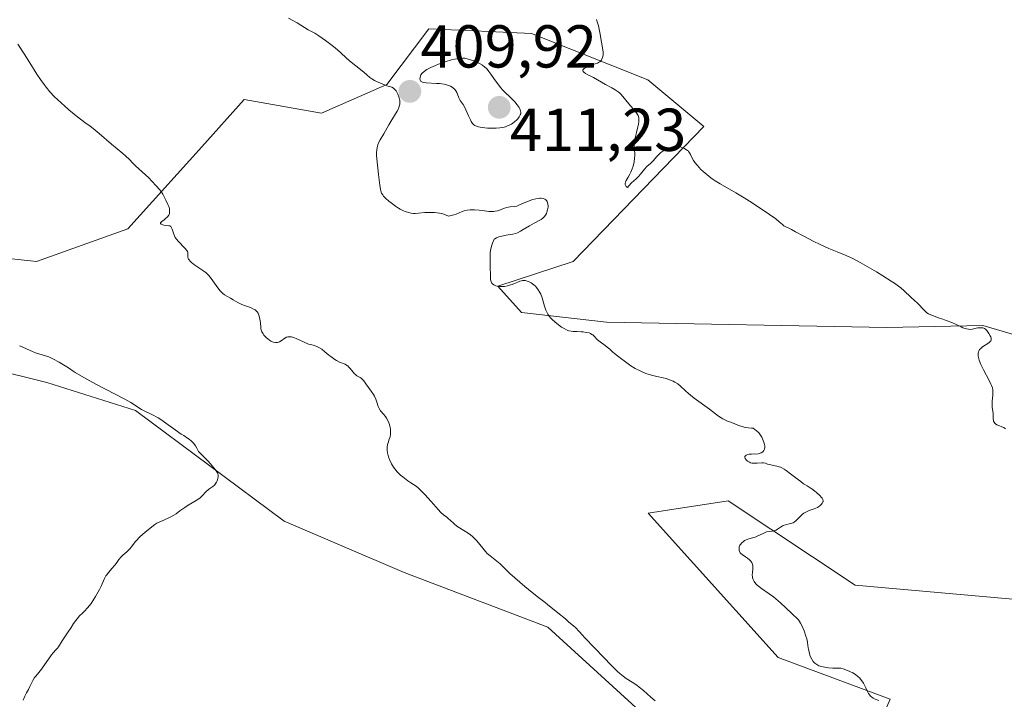
# Model space of a CAD drawing. Units: metres. Extents: x 570276 to 573728, y 4694113 to 4696436.
# Drawn here: x 573100 to 573263, y 4694367 to 4694479 of the extents above; entities that cross this region are included whole.
import ezdxf
from ezdxf.enums import TextEntityAlignment as Align

# ---------------------------------------------------------------- set-up
doc = ezdxf.new("R2010")
doc.units = ezdxf.units.M
doc.header["$MEASUREMENT"] = 0
for name, color, linetype, lineweight in [('Carátula', 7, 'Continuous', 5), ('Cultivos herbáceos CxS', 92, 'Continuous', 0), ('Curva de nivel normal', 36, 'Continuous', 0), ('Matorral CxS', 135, 'Continuous', 0), ('Punto de cota en terreno', 7, 'Continuous', 0), ('Rótulo de punto de cota en terreno', 19, 'Continuous', 0)]:
    doc.layers.add(name, color=color, linetype=linetype, lineweight=lineweight)
doc.styles.add('Arial', font='txt', dxfattribs={"height": 0.2})

# ---------------------------------------------------------------- blocks, each defined once
blk = doc.blocks.new('*U150')
at = {"layer": 'Cultivos herbáceos CxS', "color": 92, "linetype": 'Continuous', "lineweight": 0}
for points in [[(573009.46, 4694352.22, 424.49), (573006.1, 4694390.27, 425.95), (573005.29, 4694417.85, 426.26), (572999.13, 4694433.26, 426.42), (573005.29, 4694457.91, 427.61), (573005.93, 4694459.57, 427.57), (573009.8, 4694469.65, 426.35), (573011.06, 4694472.93, 425.56), (573029.93, 4694471, 424.47), (573059.96, 4694450.2, 423.19), (573075.36, 4694427.86, 423.24), (573086.13, 4694424.01, 422.4), (573104.61, 4694419.39, 421.23), (573119.24, 4694414.77, 420.12), (573143.81, 4694396.46, 418.95), (573163.68, 4694387.99, 417.71), (573187.39, 4694378.95, 416.04), (573205.1, 4694362.77, 415.2)], [(573230.89, 4694336.97, 410.53), (573243.98, 4694367.01, 409.43), (573225.5, 4694373.94, 411.07), (573204.02, 4694397.82, 411.27), (573208.94, 4694398.58, 410.81), (573211.16, 4694398.92, 410.62), (573217.2, 4694399.85, 410.38), (573238.2, 4694385.88, 409.12), (573268.62, 4694383.18, 407.54)], [(573273.42, 4694424.71, 403.71), (573259.35, 4694428.85, 404.69), (573243.48, 4694428.5, 405.89), (573197.09, 4694429.4, 409.33), (573183.08, 4694431, 410.56), (573179.17, 4694435.36, 410.48), (573191.62, 4694439.42, 408.62), (573213.18, 4694461.76, 404.44), (573203.94, 4694469.46, 404.13), (573184.69, 4694477.16, 405.95), (573177.68, 4694477.48, 407.47), (573167.75, 4694477.93, 408.9), (573160.82, 4694468.69, 409.82), (573149.97, 4694463.95, 412.5), (573137.21, 4694466.22, 412.76), (573130.2, 4694458.42, 413.92), (573117.99, 4694444.83, 415.69), (573102.86, 4694439.41, 417.99), (573081.52, 4694441.73, 420.28)]]:
    blk.add_polyline3d(points, dxfattribs=at)
blk = doc.blocks.new('*U167')
at = {"layer": 'Curva de nivel normal', "color": 36, "linetype": 'Continuous', "lineweight": 0}
blk.add_polyline3d([(573263.09, 4694411.75, 405), (573262.78, 4694411.94, 405), (573262.48, 4694412.09, 405), (573261.97, 4694412.28, 405), (573261.65, 4694412.41, 405), (573261.41, 4694412.57, 405), (573261.32, 4694412.67, 405), (573261.19, 4694412.84, 405), (573261.11, 4694413.03, 405), (573261.08, 4694413.14, 405), (573261.04, 4694413.38, 405), (573261.03, 4694413.91, 405), (573261.02, 4694414.34, 405), (573260.89, 4694415.3, 405), (573260.87, 4694415.89, 405), (573260.89, 4694416.34, 405), (573260.97, 4694417.3, 405), (573260.98, 4694417.98, 405), (573260.97, 4694418.18, 405), (573260.9, 4694418.54, 405), (573260.78, 4694418.9, 405), (573260.67, 4694419.15, 405), (573260.37, 4694419.74, 405), (573259.44, 4694421.51, 405), (573259.02, 4694422.39, 405), (573258.72, 4694423.13, 405), (573258.61, 4694423.54, 405), (573258.56, 4694423.78, 405), (573258.55, 4694423.93, 405), (573258.55, 4694424.2, 405), (573258.6, 4694424.48, 405), (573258.65, 4694424.61, 405), (573258.79, 4694424.85, 405), (573258.92, 4694425, 405), (573259.26, 4694425.29, 405), (573260.3, 4694425.97, 405), (573260.56, 4694426.21, 405), (573260.65, 4694426.33, 405), (573260.71, 4694426.45, 405), (573260.73, 4694426.53, 405), (573260.73, 4694426.7, 405), (573260.65, 4694426.96, 405), (573260.56, 4694427.13, 405), (573260.34, 4694427.49, 405), (573260.1, 4694427.86, 405), (573259.97, 4694428.03, 405), (573259.75, 4694428.25, 405), (573259.58, 4694428.36, 405), (573259.49, 4694428.41, 405), (573259.33, 4694428.46, 405), (573259.16, 4694428.48, 405), (573258.79, 4694428.47, 405), (573258.52, 4694428.43, 405), (573257.97, 4694428.32, 405), (573257.59, 4694428.24, 405), (573257.15, 4694428.2, 405), (573256.94, 4694428.21, 405), (573256.61, 4694428.27, 405), (573256.43, 4694428.33, 405), (573256.03, 4694428.48, 405), (573255.72, 4694428.63, 405), (573254.94, 4694428.99, 405), (573254.18, 4694429.32, 405), (573253.24, 4694429.68, 405), (573252.69, 4694429.87, 405), (573252.01, 4694430.1, 405), (573251.01, 4694430.48, 405), (573250.37, 4694430.78, 405), (573250.08, 4694430.96, 405), (573249.93, 4694431.07, 405), (573249.68, 4694431.3, 405), (573248.45, 4694432.6, 405), (573248.1, 4694432.94, 405), (573247.44, 4694433.53, 405), (573246.33, 4694434.56, 405), (573245.75, 4694435.06, 405), (573245.4, 4694435.33, 405), (573244.73, 4694435.82, 405), (573244.16, 4694436.2, 405), (573242.82, 4694437.06, 405), (573241.74, 4694437.7, 405), (573239.04, 4694439.24, 405), (573237.96, 4694439.87, 405), (573237.31, 4694440.17, 405), (573236.73, 4694440.41, 405), (573235.23, 4694441, 405), (573233.86, 4694441.58, 405), (573232.35, 4694442.27, 405), (573231.36, 4694442.76, 405), (573229.62, 4694443.66, 405), (573228.36, 4694444.36, 405), (573227.72, 4694444.7, 405), (573226.43, 4694445.3, 405), (573226.19, 4694445.54, 405), (573225.66, 4694446.01, 405), (573225.09, 4694446.46, 405), (573224.03, 4694447.2, 405), (573222.18, 4694448.48, 405), (573220.73, 4694449.42, 405), (573219.86, 4694449.97, 405), (573218.5, 4694450.79, 405), (573215.89, 4694452.26, 405), (573215.1, 4694452.75, 405), (573214.73, 4694453, 405), (573214.37, 4694453.26, 405), (573213.69, 4694453.8, 405), (573213.09, 4694454.33, 405), (573212.73, 4694454.67, 405), (573212.14, 4694455.28, 405), (573211.69, 4694455.83, 405), (573211.48, 4694456.12, 405), (573211.2, 4694456.64, 405), (573210.97, 4694457.15, 405), (573210.84, 4694457.39, 405), (573210.68, 4694457.62, 405), (573210.59, 4694457.72, 405), (573210.48, 4694457.81, 405), (573210.25, 4694457.98, 405), (573209.99, 4694458.13, 405), (573209.44, 4694458.34, 405), (573209.09, 4694458.44, 405), (573208.91, 4694458.46, 405), (573208.64, 4694458.48, 405), (573208.18, 4694458.44, 405), (573207.84, 4694458.35, 405), (573207.35, 4694458.17, 405), (573207.11, 4694458.06, 405), (573206.57, 4694457.77, 405), (573206.11, 4694457.44, 405), (573205.84, 4694457.2, 405), (573205.4, 4694456.75, 405), (573204.9, 4694456.16, 405), (573204.6, 4694455.85, 405), (573204.36, 4694455.63, 405), (573203.79, 4694455.13, 405), (573203.39, 4694454.72, 405), (573203.15, 4694454.44, 405), (573202.71, 4694453.85, 405), (573202.33, 4694453.41, 405), (573202.02, 4694453.12, 405), (573201.26, 4694452.43, 405), (573200.82, 4694451.97, 405), (573200.59, 4694451.69, 405), (573200.38, 4694451.84, 405), (573200.28, 4694451.95, 405), (573200.24, 4694452.03, 405), (573200.19, 4694452.19, 405), (573200.18, 4694452.31, 405), (573200.24, 4694452.57, 405), (573200.36, 4694452.83, 405), (573200.68, 4694453.35, 405), (573200.98, 4694453.87, 405), (573201.14, 4694454.19, 405), (573201.37, 4694454.74, 405), (573201.53, 4694455.22, 405), (573201.59, 4694455.47, 405), (573201.67, 4694455.88, 405), (573201.75, 4694456.55, 405), (573201.78, 4694456.91, 405), (573201.78, 4694457.42, 405), (573201.76, 4694457.72, 405), (573201.7, 4694458.3, 405), (573201.7, 4694458.81, 405), (573201.78, 4694459.43, 405), (573201.87, 4694459.88, 405), (573202.06, 4694460.74, 405), (573202.31, 4694461.69, 405), (573202.4, 4694462.13, 405), (573202.46, 4694462.56, 405), (573202.46, 4694462.8, 405), (573202.43, 4694463.17, 405), (573202.32, 4694463.55, 405), (573202.23, 4694463.74, 405), (573202.12, 4694463.93, 405), (573201.84, 4694464.32, 405), (573200.8, 4694465.52, 405), (573199.83, 4694466.74, 405), (573199.46, 4694467.12, 405), (573199.25, 4694467.31, 405), (573199.02, 4694467.49, 405), (573198.53, 4694467.82, 405), (573198, 4694468.14, 405), (573196.95, 4694468.72, 405), (573194.96, 4694469.85, 405), (573194.65, 4694470.01, 405), (573194.05, 4694470.31, 405), (573193.66, 4694470.53, 405), (573193.37, 4694470.74, 405), (573193.27, 4694470.83, 405), (573193.19, 4694470.98, 405), (573193.22, 4694471.14, 405), (573193.29, 4694471.24, 405), (573193.41, 4694471.34, 405), (573193.73, 4694471.52, 405), (573194.32, 4694471.81, 405), (573194.66, 4694471.94, 405), (573195.24, 4694472.13, 405), (573195.6, 4694472.24, 405), (573195.78, 4694472.32, 405), (573196.03, 4694472.48, 405), (573196.19, 4694472.64, 405), (573196.26, 4694472.73, 405), (573196.35, 4694472.9, 405), (573196.45, 4694473.17, 405), (573196.49, 4694473.33, 405), (573196.54, 4694473.6, 405), (573196.57, 4694474.1, 405), (573196, 4694477.28, 405), (573195.76, 4694478.42, 405), (573195.64, 4694478.9, 405), (573195.48, 4694479.46, 405)], dxfattribs=at)
blk = doc.blocks.new('5PATER')
at = {"layer": 'Carátula', "linetype": 'Continuous', "lineweight": 5}
h = blk.add_hatch(color=250, dxfattribs=at)
edge = h.paths.add_edge_path()
edge.add_ellipse((0, 0.01), major_axis=(-1.33, -1.34), ratio=0.999422, start_angle=0, end_angle=360)

msp = doc.modelspace()

# ---------------------------------------------------------------- linework, layer by layer
at = {"layer": 'Cultivos herbáceos CxS', "color": 92, "linetype": 'Continuous', "lineweight": 0}
for points in [[(573273.42, 4694424.71, 403.71), (573259.35, 4694428.85, 404.69), (573243.48, 4694428.5, 405.89), (573197.09, 4694429.4, 409.33), (573183.08, 4694431, 410.56), (573179.17, 4694435.36, 410.48), (573191.62, 4694439.42, 408.62), (573213.18, 4694461.76, 404.44), (573203.94, 4694469.46, 404.13), (573184.69, 4694477.16, 405.95), (573177.68, 4694477.48, 407.47), (573167.75, 4694477.93, 408.9), (573160.82, 4694468.69, 409.82), (573149.97, 4694463.95, 412.5), (573137.21, 4694466.22, 412.76), (573130.2, 4694458.42, 413.92), (573117.99, 4694444.83, 415.69), (573102.86, 4694439.41, 417.99), (573081.52, 4694441.73, 420.28)], [(573009.46, 4694352.22, 424.49), (573006.1, 4694390.27, 425.95), (573005.29, 4694417.85, 426.26), (572999.13, 4694433.26, 426.42), (573005.29, 4694457.91, 427.61), (573005.93, 4694459.57, 427.57), (573009.8, 4694469.65, 426.35), (573011.06, 4694472.93, 425.56), (573029.93, 4694471, 424.47), (573059.96, 4694450.2, 423.19), (573075.36, 4694427.86, 423.24), (573086.13, 4694424.01, 422.4), (573104.61, 4694419.39, 421.23), (573119.24, 4694414.77, 420.12), (573143.81, 4694396.46, 418.95), (573163.68, 4694387.99, 417.71), (573187.39, 4694378.95, 416.04), (573205.1, 4694362.77, 415.2)], [(573230.89, 4694336.97, 410.53), (573243.98, 4694367.01, 409.43), (573225.5, 4694373.94, 411.07), (573204.02, 4694397.82, 411.27), (573208.94, 4694398.58, 410.81), (573211.16, 4694398.92, 410.62), (573217.2, 4694399.85, 410.38), (573238.2, 4694385.88, 409.12), (573268.62, 4694383.18, 407.54)]]:
    msp.add_polyline3d(points, dxfattribs=at)
at = {"layer": 'Curva de nivel normal', "color": 36, "linetype": 'Continuous', "lineweight": 0}
for points in [[(573242.11, 4694366.8, 410), (573241.51, 4694367.05, 410), (573241.19, 4694367.22, 410), (573240.9, 4694367.43, 410), (573240.76, 4694367.55, 410), (573240.64, 4694367.68, 410), (573240.43, 4694367.97, 410), (573240.26, 4694368.28, 410), (573239.98, 4694368.89, 410), (573239.72, 4694369.43, 410), (573239.58, 4694369.68, 410), (573239.33, 4694370.06, 410), (573238.92, 4694370.56, 410), (573238.67, 4694370.8, 410), (573238.27, 4694371.12, 410), (573237.84, 4694371.38, 410), (573236.97, 4694371.75, 410), (573236.24, 4694372.04, 410), (573235.87, 4694372.14, 410), (573235.45, 4694372.17, 410), (573234.5, 4694372.18, 410), (573233.82, 4694372.22, 410), (573233.47, 4694372.27, 410), (573232.94, 4694372.36, 410), (573232.46, 4694372.49, 410), (573232.22, 4694372.57, 410), (573231.88, 4694372.74, 410), (573231.57, 4694372.96, 410), (573231.42, 4694373.1, 410), (573231.29, 4694373.26, 410), (573231.05, 4694373.63, 410), (573230.85, 4694374.04, 410), (573230.75, 4694374.32, 410), (573230.59, 4694374.86, 410), (573230.51, 4694375.24, 410), (573230.42, 4694375.92, 410), (573230.34, 4694376.44, 410), (573230.21, 4694377.01, 410), (573230.09, 4694377.43, 410), (573229.78, 4694378.31, 410), (573229.4, 4694379.2, 410), (573229.19, 4694379.62, 410), (573228.85, 4694380.16, 410), (573227.68, 4694381.23, 410), (573225.85, 4694382.95, 410), (573225.09, 4694383.63, 410), (573224.72, 4694383.93, 410), (573224.02, 4694384.47, 410), (573222.74, 4694385.34, 410), (573222.23, 4694385.73, 410), (573222.01, 4694385.91, 410), (573221.82, 4694386.1, 410), (573221.53, 4694386.47, 410), (573221.35, 4694386.85, 410), (573221.27, 4694387.09, 410), (573221.24, 4694387.26, 410), (573221.21, 4694387.58, 410), (573221.23, 4694387.95, 410), (573221.32, 4694388.65, 410), (573221.32, 4694388.99, 410), (573221.3, 4694389.15, 410), (573221.25, 4694389.31, 410), (573221.12, 4694389.61, 410), (573220.92, 4694389.9, 410), (573220.76, 4694390.07, 410), (573220.4, 4694390.38, 410), (573220.1, 4694390.58, 410), (573219.54, 4694390.94, 410), (573219.31, 4694391.14, 410), (573219.21, 4694391.25, 410), (573219.14, 4694391.37, 410), (573219.04, 4694391.64, 410), (573219.02, 4694391.76, 410), (573219.02, 4694392.02, 410), (573219.06, 4694392.21, 410), (573219.17, 4694392.5, 410), (573219.26, 4694392.64, 410), (573219.48, 4694392.89, 410), (573219.74, 4694393.12, 410), (573219.94, 4694393.25, 410), (573220.34, 4694393.46, 410), (573220.64, 4694393.56, 410), (573221.24, 4694393.7, 410), (573221.7, 4694393.82, 410), (573222.15, 4694394.02, 410), (573222.99, 4694394.46, 410), (573223.34, 4694394.62, 410), (573223.56, 4694394.69, 410), (573224, 4694394.78, 410), (573224.52, 4694394.82, 410), (573224.78, 4694394.86, 410), (573225.04, 4694394.93, 410), (573225.16, 4694394.99, 410), (573225.39, 4694395.13, 410), (573225.86, 4694395.49, 410), (573226.14, 4694395.67, 410), (573226.31, 4694395.74, 410), (573226.69, 4694395.86, 410), (573227.54, 4694396.07, 410), (573227.95, 4694396.22, 410), (573228.14, 4694396.32, 410), (573228.48, 4694396.57, 410), (573229.12, 4694397.24, 410), (573229.52, 4694397.61, 410), (573229.75, 4694397.79, 410), (573230.41, 4694398.13, 410), (573230.79, 4694398.3, 410), (573231.43, 4694398.53, 410), (573232.01, 4694398.76, 410), (573232.17, 4694398.84, 410), (573232.45, 4694399.05, 410), (573232.67, 4694399.28, 410), (573232.78, 4694399.44, 410), (573232.88, 4694399.65, 410), (573232.91, 4694399.75, 410), (573232.92, 4694399.86, 410), (573232.88, 4694400.07, 410), (573232.78, 4694400.27, 410), (573232.68, 4694400.41, 410), (573232.4, 4694400.7, 410), (573231.85, 4694401.21, 410), (573231.54, 4694401.46, 410), (573231.08, 4694401.8, 410), (573230.79, 4694401.99, 410), (573230.26, 4694402.3, 410), (573229.9, 4694402.52, 410), (573229.68, 4694402.67, 410), (573229.23, 4694403.03, 410), (573228.86, 4694403.33, 410), (573227.52, 4694404.32, 410), (573226.81, 4694404.86, 410), (573226.48, 4694405.08, 410), (573226.11, 4694405.27, 410), (573225.85, 4694405.38, 410), (573225.28, 4694405.56, 410), (573223.98, 4694405.85, 410), (573223.75, 4694405.92, 410), (573223.37, 4694406.05, 410), (573223.09, 4694406.11, 410), (573222.78, 4694406.12, 410), (573222.04, 4694406.06, 410), (573221.48, 4694406.04, 410), (573221.18, 4694406.07, 410), (573220.89, 4694406.15, 410), (573220.74, 4694406.21, 410), (573220.55, 4694406.32, 410), (573220.43, 4694406.4, 410), (573220.22, 4694406.6, 410), (573220.05, 4694406.83, 410), (573219.98, 4694407.05, 410), (573219.99, 4694407.16, 410), (573220.09, 4694407.3, 410), (573220.22, 4694407.39, 410), (573220.49, 4694407.49, 410), (573220.69, 4694407.54, 410), (573221.09, 4694407.58, 410), (573221.36, 4694407.59, 410), (573221.82, 4694407.57, 410), (573222.16, 4694407.61, 410), (573222.52, 4694407.71, 410), (573222.69, 4694407.79, 410), (573222.94, 4694407.95, 410), (573223.13, 4694408.14, 410), (573223.2, 4694408.26, 410), (573223.25, 4694408.38, 410), (573223.3, 4694408.65, 410), (573223.28, 4694408.94, 410), (573223.24, 4694409.14, 410), (573223.12, 4694409.54, 410), (573222.9, 4694410.1, 410), (573222.77, 4694410.36, 410), (573222.56, 4694410.72, 410), (573222.34, 4694411.01, 410), (573222.2, 4694411.17, 410), (573221.93, 4694411.41, 410), (573221.35, 4694411.84, 410), (573221.08, 4694411.84, 410), (573220.54, 4694411.89, 410), (573220.04, 4694411.99, 410), (573219.72, 4694412.07, 410), (573219.16, 4694412.24, 410), (573218.8, 4694412.37, 410), (573218.21, 4694412.62, 410), (573217.86, 4694412.76, 410), (573217.65, 4694412.83, 410), (573217.24, 4694412.97, 410), (573216.9, 4694413.1, 410), (573216.35, 4694413.38, 410), (573216.05, 4694413.55, 410), (573215.62, 4694413.84, 410), (573214.13, 4694415, 410), (573211.62, 4694416.82, 410), (573211, 4694417.3, 410), (573210.68, 4694417.57, 410), (573210.15, 4694418.06, 410), (573209.37, 4694418.81, 410), (573208.91, 4694419.18, 410), (573208.41, 4694419.49, 410), (573208.14, 4694419.63, 410), (573207.7, 4694419.82, 410), (573207, 4694420.06, 410), (573206.5, 4694420.18, 410), (573205.43, 4694420.39, 410), (573204.56, 4694420.6, 410), (573203.61, 4694420.92, 410), (573202.98, 4694421.18, 410), (573202.57, 4694421.37, 410), (573201.83, 4694421.75, 410), (573201.15, 4694422.18, 410), (573200.04, 4694423.02, 410), (573199.66, 4694423.29, 410), (573198.92, 4694423.83, 410), (573198.43, 4694424.21, 410), (573198.16, 4694424.45, 410), (573197.66, 4694424.92, 410), (573197.23, 4694425.28, 410), (573196.87, 4694425.53, 410), (573196.05, 4694426.12, 410), (573195.62, 4694426.47, 410), (573195.4, 4694426.67, 410), (573195.21, 4694426.92, 410), (573195.08, 4694427.06, 410), (573194.83, 4694427.28, 410), (573194.71, 4694427.37, 410), (573194.47, 4694427.51, 410), (573194.23, 4694427.6, 410), (573193.76, 4694427.7, 410), (573193.26, 4694427.77, 410), (573192.92, 4694427.8, 410), (573192.26, 4694427.84, 410), (573191.6, 4694427.85, 410), (573191.25, 4694427.89, 410), (573190.88, 4694427.97, 410), (573190.7, 4694428.03, 410), (573190.5, 4694428.11, 410), (573190.1, 4694428.32, 410), (573189.69, 4694428.58, 410), (573188.9, 4694429.16, 410), (573188.2, 4694429.75, 410), (573187.89, 4694430.05, 410), (573187.63, 4694430.37, 410), (573187.51, 4694430.53, 410), (573187.4, 4694430.69, 410), (573187.22, 4694431.03, 410), (573187.07, 4694431.38, 410), (573186.84, 4694432.05, 410), (573186.45, 4694433.42, 410), (573186.23, 4694434.02, 410), (573186.09, 4694434.32, 410), (573185.82, 4694434.76, 410), (573185.52, 4694435.15, 410), (573185.35, 4694435.33, 410), (573185.08, 4694435.59, 410), (573184.64, 4694435.91, 410), (573184.23, 4694436.12, 410), (573184.02, 4694436.19, 410), (573183.7, 4694436.26, 410), (573183.38, 4694436.27, 410), (573183.23, 4694436.26, 410), (573183.07, 4694436.24, 410), (573182.76, 4694436.15, 410), (573182.46, 4694436.03, 410), (573181.9, 4694435.78, 410), (573181.51, 4694435.63, 410), (573181.26, 4694435.55, 410), (573180.76, 4694435.41, 410), (573180.22, 4694435.31, 410), (573179.93, 4694435.28, 410), (573179.46, 4694435.28, 410), (573179.02, 4694435.35, 410), (573178.8, 4694435.41, 410), (573178.51, 4694435.54, 410), (573178.26, 4694435.71, 410), (573178.17, 4694435.82, 410), (573178.09, 4694435.93, 410), (573178, 4694436.21, 410), (573177.96, 4694436.51, 410), (573177.95, 4694437.15, 410), (573177.85, 4694438.51, 410), (573177.85, 4694438.83, 410), (573177.89, 4694439.5, 410), (573177.88, 4694440.02, 410), (573177.85, 4694440.52, 410), (573177.86, 4694440.85, 410), (573177.93, 4694441.26, 410), (573177.99, 4694441.51, 410), (573178.17, 4694442.12, 410), (573178.29, 4694442.48, 410), (573178.54, 4694443.11, 410), (573178.64, 4694443.19, 410), (573178.93, 4694443.34, 410), (573179.29, 4694443.48, 410), (573180.1, 4694443.69, 410), (573180.5, 4694443.77, 410), (573181.21, 4694443.89, 410), (573181.65, 4694443.96, 410), (573182.13, 4694444.08, 410), (573182.38, 4694444.19, 410), (573182.87, 4694444.44, 410), (573183.31, 4694444.7, 410), (573184.36, 4694445.33, 410), (573185.14, 4694445.78, 410), (573186.31, 4694446.4, 410), (573186.6, 4694446.59, 410), (573186.72, 4694446.7, 410), (573186.83, 4694446.82, 410), (573187.02, 4694447.08, 410), (573187.17, 4694447.37, 410), (573187.26, 4694447.57, 410), (573187.38, 4694448, 410), (573187.44, 4694448.43, 410), (573187.45, 4694448.64, 410), (573187.43, 4694448.93, 410), (573187.36, 4694449.21, 410), (573187.31, 4694449.33, 410), (573187.17, 4694449.52, 410), (573187.08, 4694449.61, 410), (573186.93, 4694449.71, 410), (573186.65, 4694449.83, 410), (573186.3, 4694449.88, 410), (573186.11, 4694449.88, 410), (573185.89, 4694449.87, 410), (573185.43, 4694449.79, 410), (573184.94, 4694449.66, 410), (573184.6, 4694449.56, 410), (573183.96, 4694449.32, 410), (573183.52, 4694449.13, 410), (573182.75, 4694448.78, 410), (573182.27, 4694448.6, 410), (573181.86, 4694448.52, 410), (573181.2, 4694448.49, 410), (573180.83, 4694448.44, 410), (573180.62, 4694448.38, 410), (573180.25, 4694448.24, 410), (573179.57, 4694447.97, 410), (573179.15, 4694447.83, 410), (573178.7, 4694447.73, 410), (573178.45, 4694447.7, 410), (573178.2, 4694447.69, 410), (573177.67, 4694447.71, 410), (573177.31, 4694447.74, 410), (573176.58, 4694447.84, 410), (573176.05, 4694447.91, 410), (573175.31, 4694447.97, 410), (573174.85, 4694447.98, 410), (573174.57, 4694447.97, 410), (573174.06, 4694447.92, 410), (573173.56, 4694447.81, 410), (573173.26, 4694447.71, 410), (573172.76, 4694447.5, 410), (573172.24, 4694447.27, 410), (573171.87, 4694447.15, 410), (573171, 4694446.95, 410), (573170.62, 4694447.11, 410), (573170.36, 4694447.2, 410), (573169.86, 4694447.34, 410), (573169.12, 4694447.47, 410), (573168.65, 4694447.51, 410), (573167.81, 4694447.54, 410), (573167.06, 4694447.51, 410), (573166.01, 4694447.42, 410), (573165.46, 4694447.39, 410), (573165.2, 4694447.39, 410), (573164.81, 4694447.43, 410), (573164.4, 4694447.51, 410), (573163.83, 4694447.68, 410), (573163.55, 4694447.79, 410), (573162.99, 4694448.06, 410), (573162.7, 4694448.24, 410), (573162.22, 4694448.56, 410), (573161.49, 4694449.11, 410), (573161.12, 4694449.42, 410), (573160.62, 4694449.87, 410), (573160.27, 4694450.25, 410), (573160.12, 4694450.44, 410), (573159.94, 4694450.75, 410), (573159.8, 4694451.12, 410), (573159.74, 4694451.32, 410), (573159.62, 4694452.05, 410), (573159.44, 4694453.83, 410), (573159.12, 4694456.39, 410), (573159.08, 4694457.01, 410), (573159.08, 4694457.35, 410), (573159.14, 4694457.94, 410), (573159.25, 4694458.48, 410), (573159.33, 4694458.75, 410), (573159.48, 4694459.14, 410), (573159.69, 4694459.53, 410), (573160.28, 4694460.52, 410), (573161.13, 4694462.03, 410), (573161.6, 4694462.84, 410), (573162.49, 4694464.27, 410), (573162.71, 4694464.69, 410), (573162.79, 4694464.89, 410), (573162.91, 4694465.27, 410), (573162.94, 4694465.46, 410), (573162.96, 4694465.84, 410), (573162.93, 4694466.1, 410), (573162.79, 4694466.68, 410), (573162.64, 4694467.11, 410), (573162.53, 4694467.33, 410), (573162.33, 4694467.65, 410), (573162.05, 4694467.95, 410), (573161.88, 4694468.08, 410), (573161.62, 4694468.24, 410), (573161.47, 4694468.3, 410), (573161.23, 4694468.39, 410), (573160.81, 4694468.48, 410), (573160.12, 4694468.74, 410), (573159.72, 4694468.9, 410), (573159.06, 4694469.21, 410), (573158.78, 4694469.35, 410), (573158.34, 4694469.62, 410), (573158, 4694469.86, 410), (573157.51, 4694470.28, 410), (573157.05, 4694470.69, 410), (573156.19, 4694471.39, 410), (573155.18, 4694472.16, 410), (573154.58, 4694472.66, 410), (573154.13, 4694473.06, 410), (573153.12, 4694473.99, 410), (573152.25, 4694474.75, 410), (573151.31, 4694475.51, 410), (573150.68, 4694475.99, 410), (573149.54, 4694476.78, 410), (573148.89, 4694477.18, 410), (573147.79, 4694477.77, 410), (573145.97, 4694478.88, 410), (573144.56, 4694479.7, 410)], [(573205.14, 4694366.75, 415), (573204.46, 4694367.38, 415), (573203.24, 4694368.44, 415), (573202.51, 4694369.02, 415), (573202.1, 4694369.33, 415), (573201.38, 4694369.82, 415), (573200.37, 4694370.46, 415), (573199.86, 4694370.82, 415), (573199.34, 4694371.26, 415), (573198.95, 4694371.62, 415), (573197.99, 4694372.57, 415), (573195.18, 4694375.49, 415), (573194.7, 4694375.98, 415), (573193.95, 4694376.72, 415), (573193.48, 4694377.21, 415), (573193.17, 4694377.56, 415), (573192.53, 4694378.29, 415), (573192.02, 4694378.82, 415), (573191.66, 4694379.14, 415), (573190.91, 4694379.77, 415), (573190.33, 4694380.32, 415), (573189.04, 4694381.33, 415), (573187.38, 4694382.71, 415), (573186.97, 4694383.03, 415), (573186.29, 4694383.53, 415), (573185.86, 4694383.84, 415), (573184.83, 4694384.7, 415), (573183.59, 4694385.68, 415), (573181.96, 4694387.08, 415), (573181.15, 4694387.82, 415), (573180.71, 4694388.24, 415), (573180.01, 4694388.93, 415), (573179.52, 4694389.39, 415), (573177.86, 4694390.73, 415), (573177.4, 4694391.15, 415), (573177.13, 4694391.43, 415), (573176.66, 4694391.98, 415), (573175.67, 4694393.22, 415), (573175.2, 4694393.72, 415), (573174.96, 4694393.95, 415), (573174.6, 4694394.24, 415), (573174.26, 4694394.48, 415), (573173.5, 4694394.93, 415), (573172.53, 4694395.55, 415), (573172.06, 4694395.9, 415), (573171.79, 4694396.13, 415), (573171.31, 4694396.58, 415), (573170.96, 4694396.9, 415), (573170.71, 4694397.11, 415), (573170.17, 4694397.54, 415), (573169.74, 4694397.92, 415), (573169.29, 4694398.39, 415), (573168.15, 4694399.7, 415), (573167.1, 4694400.86, 415), (573166.53, 4694401.45, 415), (573165.95, 4694402, 415), (573165.67, 4694402.24, 415), (573164.78, 4694402.8, 415), (573164.27, 4694403.14, 415), (573163.42, 4694403.79, 415), (573163.08, 4694404.08, 415), (573162.52, 4694404.63, 415), (573162.11, 4694405.12, 415), (573161.91, 4694405.41, 415), (573161.59, 4694405.95, 415), (573161.23, 4694406.68, 415), (573161.08, 4694407.09, 415), (573161, 4694407.33, 415), (573160.9, 4694407.78, 415), (573160.85, 4694408.2, 415), (573160.84, 4694408.4, 415), (573160.85, 4694408.7, 415), (573160.91, 4694409.14, 415), (573160.99, 4694409.43, 415), (573161.19, 4694410.01, 415), (573161.32, 4694410.44, 415), (573161.4, 4694410.88, 415), (573161.42, 4694411.18, 415), (573161.42, 4694411.38, 415), (573161.39, 4694411.77, 415), (573161.31, 4694412.18, 415), (573161.23, 4694412.45, 415), (573161, 4694412.99, 415), (573160.72, 4694413.53, 415), (573160.55, 4694413.79, 415), (573160.29, 4694414.14, 415), (573159.76, 4694414.75, 415), (573159.52, 4694415.12, 415), (573159.38, 4694415.43, 415), (573159.14, 4694416.14, 415), (573158.95, 4694416.67, 415), (573158.74, 4694417.13, 415), (573158.58, 4694417.41, 415), (573158.22, 4694417.96, 415), (573157.31, 4694419.2, 415), (573156.99, 4694419.67, 415), (573156.84, 4694419.87, 415), (573156.57, 4694420.12, 415), (573156.36, 4694420.26, 415), (573155.86, 4694420.54, 415), (573155.6, 4694420.72, 415), (573155.47, 4694420.84, 415), (573155.22, 4694421.11, 415), (573154.72, 4694421.73, 415), (573154.46, 4694422.02, 415), (573154.33, 4694422.15, 415), (573154.19, 4694422.25, 415), (573153.9, 4694422.42, 415), (573152.97, 4694422.79, 415), (573152.5, 4694423.03, 415), (573152.18, 4694423.22, 415), (573151.54, 4694423.69, 415), (573151.22, 4694423.96, 415), (573150.56, 4694424.51, 415), (573150.05, 4694424.9, 415), (573149.58, 4694425.2, 415), (573149.31, 4694425.33, 415), (573148.82, 4694425.51, 415), (573148.2, 4694425.69, 415), (573147.82, 4694425.77, 415), (573147.01, 4694426.16, 415), (573145.81, 4694426.69, 415), (573145.51, 4694426.8, 415), (573145.03, 4694426.94, 415), (573144.69, 4694426.99, 415), (573144.51, 4694426.98, 415), (573144.41, 4694426.96, 415), (573144.23, 4694426.89, 415), (573143.93, 4694426.72, 415), (573143.34, 4694426.31, 415), (573143.04, 4694426.14, 415), (573142.88, 4694426.08, 415), (573142.71, 4694426.05, 415), (573142.37, 4694426.04, 415), (573142.01, 4694426.11, 415), (573141.78, 4694426.2, 415), (573141.62, 4694426.27, 415), (573141.32, 4694426.46, 415), (573141.15, 4694426.58, 415), (573140.84, 4694426.85, 415), (573140.48, 4694427.26, 415), (573140.33, 4694427.48, 415), (573140.15, 4694427.81, 415), (573140.08, 4694427.98, 415), (573139.99, 4694428.3, 415), (573139.94, 4694428.61, 415), (573139.9, 4694429.2, 415), (573139.85, 4694429.62, 415), (573139.8, 4694429.89, 415), (573139.68, 4694430.4, 415), (573139.58, 4694430.72, 415), (573139.51, 4694430.87, 415), (573139.36, 4694431.1, 415), (573139.15, 4694431.31, 415), (573139.01, 4694431.41, 415), (573138.85, 4694431.51, 415), (573138.48, 4694431.69, 415), (573138.07, 4694431.86, 415), (573137.28, 4694432.15, 415), (573136.84, 4694432.32, 415), (573136.61, 4694432.42, 415), (573136.17, 4694432.65, 415), (573135.41, 4694433.1, 415), (573134.96, 4694433.34, 415), (573134.33, 4694433.68, 415), (573133.98, 4694433.9, 415), (573133.62, 4694434.2, 415), (573133.43, 4694434.39, 415), (573133.24, 4694434.6, 415), (573132.85, 4694435.08, 415), (573131.76, 4694436.6, 415), (573131.34, 4694437.12, 415), (573131.08, 4694437.38, 415), (573130.92, 4694437.53, 415), (573130.56, 4694437.82, 415), (573129.08, 4694438.83, 415), (573128.5, 4694439.26, 415), (573128.26, 4694439.47, 415), (573128.09, 4694439.69, 415), (573128.02, 4694439.8, 415), (573127.97, 4694439.91, 415), (573127.91, 4694440.14, 415), (573127.9, 4694440.29, 415), (573127.89, 4694440.57, 415), (573127.9, 4694440.76, 415), (573127.87, 4694440.97, 415), (573127.82, 4694441.07, 415), (573127.71, 4694441.25, 415), (573127.4, 4694441.62, 415), (573126.29, 4694442.8, 415), (573125.8, 4694443.41, 415), (573125.59, 4694443.94, 415), (573125.3, 4694444.75, 415), (573125.12, 4694445.12, 415), (573125.06, 4694445.2, 415), (573124.93, 4694445.31, 415), (573124.77, 4694445.35, 415), (573124.32, 4694445.4, 415), (573123.94, 4694445.46, 415), (573123.75, 4694445.51, 415), (573123.51, 4694445.6, 415), (573123.37, 4694445.72, 415), (573123.37, 4694445.84, 415), (573123.46, 4694445.95, 415), (573123.6, 4694446.07, 415), (573123.97, 4694446.34, 415), (573124.28, 4694446.57, 415), (573124.42, 4694446.7, 415), (573124.54, 4694446.82, 415), (573124.73, 4694447.1, 415), (573124.84, 4694447.39, 415), (573124.88, 4694447.6, 415), (573124.89, 4694447.74, 415), (573124.87, 4694448.03, 415), (573124.84, 4694448.19, 415), (573124.73, 4694448.53, 415), (573124.59, 4694448.88, 415), (573124.24, 4694449.58, 415), (573123.74, 4694450.57, 415), (573123.48, 4694451, 415), (573123.21, 4694451.35, 415), (573122.64, 4694451.96, 415), (573121.97, 4694452.71, 415), (573121.46, 4694453.24, 415), (573119.27, 4694455.27, 415), (573118.87, 4694455.65, 415), (573118.19, 4694456.34, 415), (573117.62, 4694456.87, 415), (573117.15, 4694457.28, 415), (573115.25, 4694458.86, 415), (573113.24, 4694460.62, 415), (573112.59, 4694461.16, 415), (573112.27, 4694461.41, 415), (573111.75, 4694461.79, 415), (573110.88, 4694462.4, 415), (573110.35, 4694462.79, 415), (573109.45, 4694463.53, 415), (573108.24, 4694464.54, 415), (573107.54, 4694465.14, 415), (573106.36, 4694466.2, 415), (573105.88, 4694466.67, 415), (573105.08, 4694467.51, 415), (573104.46, 4694468.24, 415), (573104.12, 4694468.68, 415), (573103.54, 4694469.51, 415), (573102.94, 4694470.42, 415), (573101.79, 4694472.28, 415), (573100.85, 4694473.76, 415), (573099.8, 4694475.36, 415)], [(573178.16, 4694461.47, 410), (573178.86, 4694461.48, 410), (573179.48, 4694461.52, 410), (573179.99, 4694461.61, 410), (573180.41, 4694461.72, 410), (573180.65, 4694461.8, 410), (573181.03, 4694461.96, 410), (573181.43, 4694462.17, 410), (573181.61, 4694462.29, 410), (573181.91, 4694462.54, 410), (573182.26, 4694462.86, 410), (573182.44, 4694463.05, 410), (573182.68, 4694463.35, 410), (573182.86, 4694463.68, 410), (573182.92, 4694463.85, 410), (573182.94, 4694464.02, 410), (573182.94, 4694464.13, 410), (573182.91, 4694464.36, 410), (573182.79, 4694464.69, 410), (573182.67, 4694464.91, 410), (573182.36, 4694465.35, 410), (573181.96, 4694465.83, 410), (573181.68, 4694466.13, 410), (573181.12, 4694466.68, 410), (573180.37, 4694467.37, 410), (573179.98, 4694467.76, 410), (573179.58, 4694468.22, 410), (573179.29, 4694468.57, 410), (573178.74, 4694469.32, 410), (573178.49, 4694469.69, 410), (573178.01, 4694470.41, 410), (573177.68, 4694470.88, 410), (573177.39, 4694471.22, 410), (573177.24, 4694471.38, 410), (573177.01, 4694471.6, 410), (573176.6, 4694471.9, 410), (573176.13, 4694472.18, 410), (573175.81, 4694472.34, 410), (573175.17, 4694472.6, 410), (573174.25, 4694472.9, 410), (573173.67, 4694473.07, 410), (573173.35, 4694473.07, 410), (573172.68, 4694473.02, 410), (573171.97, 4694472.9, 410), (573171.48, 4694472.79, 410), (573170.44, 4694472.48, 410), (573169.35, 4694472.08, 410), (573168.82, 4694471.86, 410), (573168.07, 4694471.52, 410), (573167.43, 4694471.19, 410), (573167.17, 4694471.02, 410), (573166.95, 4694470.87, 410), (573166.62, 4694470.58, 410), (573166.43, 4694470.31, 410), (573166.36, 4694470.15, 410), (573166.28, 4694469.85, 410), (573166.26, 4694469.57, 410), (573166.29, 4694469.45, 410), (573166.38, 4694469.28, 410), (573166.49, 4694469.19, 410), (573166.57, 4694469.15, 410), (573166.7, 4694469.1, 410), (573166.87, 4694469.06, 410), (573167.29, 4694469, 410), (573169.03, 4694468.88, 410), (573169.5, 4694468.85, 410), (573170.27, 4694468.76, 410), (573170.85, 4694468.62, 410), (573171.15, 4694468.51, 410), (573171.32, 4694468.43, 410), (573171.59, 4694468.27, 410), (573171.94, 4694468, 410), (573172.1, 4694467.82, 410), (573172.19, 4694467.68, 410), (573172.35, 4694467.38, 410), (573172.46, 4694467.1, 410), (573172.7, 4694466.5, 410), (573172.9, 4694466.07, 410), (573173.06, 4694465.82, 410), (573173.4, 4694465.37, 410), (573173.66, 4694464.99, 410), (573173.88, 4694464.53, 410), (573174.31, 4694463.5, 410), (573174.6, 4694462.88, 410), (573174.76, 4694462.6, 410), (573174.98, 4694462.26, 410), (573175.2, 4694462.02, 410), (573175.33, 4694461.92, 410), (573175.6, 4694461.79, 410), (573175.96, 4694461.68, 410), (573176.2, 4694461.64, 410), (573176.99, 4694461.54, 410), (573177.45, 4694461.5, 410), (573178.16, 4694461.47, 410)], [(573100.67, 4694366.87, 420), (573100.94, 4694367.52, 420), (573101.09, 4694367.83, 420), (573101.22, 4694368.07, 420), (573101.55, 4694368.63, 420), (573101.8, 4694369.11, 420), (573102.28, 4694370.14, 420), (573102.54, 4694370.6, 420), (573102.75, 4694370.86, 420), (573103.24, 4694371.42, 420), (573103.71, 4694371.98, 420), (573105.35, 4694374.34, 420), (573105.63, 4694374.69, 420), (573106.09, 4694375.17, 420), (573106.36, 4694375.48, 420), (573106.52, 4694375.71, 420), (573107.1, 4694376.68, 420), (573108.01, 4694378.01, 420), (573108.59, 4694378.91, 420), (573109.02, 4694379.53, 420), (573109.98, 4694380.79, 420), (573110.5, 4694381.26, 420), (573110.8, 4694381.56, 420), (573111.32, 4694382.12, 420), (573111.91, 4694382.86, 420), (573112.2, 4694383.29, 420), (573112.64, 4694384.02, 420), (573113.3, 4694385.19, 420), (573113.57, 4694385.72, 420), (573114.13, 4694386.99, 420), (573114.36, 4694387.42, 420), (573114.49, 4694387.62, 420), (573114.77, 4694388, 420), (573115.37, 4694388.69, 420), (573115.79, 4694389.16, 420), (573116.03, 4694389.48, 420), (573116.48, 4694390.11, 420), (573116.86, 4694390.55, 420), (573117.15, 4694390.83, 420), (573117.82, 4694391.4, 420), (573118.31, 4694391.88, 420), (573118.61, 4694392.24, 420), (573119.21, 4694393.04, 420), (573119.55, 4694393.46, 420), (573119.74, 4694393.68, 420), (573119.95, 4694393.88, 420), (573120.4, 4694394.29, 420), (573120.86, 4694394.67, 420), (573122.45, 4694395.93, 420), (573122.76, 4694396.14, 420), (573123.13, 4694396.32, 420), (573124.04, 4694396.7, 420), (573125.1, 4694397.21, 420), (573125.57, 4694397.46, 420), (573125.94, 4694397.7, 420), (573126.57, 4694398.17, 420), (573127.41, 4694398.76, 420), (573127.96, 4694399.1, 420), (573129.28, 4694399.88, 420), (573129.71, 4694400.18, 420), (573129.91, 4694400.34, 420), (573130.28, 4694400.66, 420), (573130.89, 4694401.31, 420), (573131.29, 4694401.69, 420), (573131.55, 4694401.87, 420), (573132.05, 4694402.19, 420), (573132.3, 4694402.43, 420), (573132.43, 4694402.59, 420), (573132.66, 4694402.95, 420), (573132.75, 4694403.16, 420), (573132.86, 4694403.51, 420), (573132.9, 4694403.88, 420), (573132.89, 4694404.07, 420), (573132.83, 4694404.33, 420), (573132.78, 4694404.46, 420), (573132.69, 4694404.66, 420), (573132.48, 4694404.94, 420), (573131.67, 4694405.93, 420), (573131.21, 4694406.44, 420), (573129.92, 4694407.71, 420), (573129.68, 4694408.01, 420), (573129.56, 4694408.2, 420), (573129.38, 4694408.56, 420), (573129.18, 4694408.94, 420), (573128.91, 4694409.31, 420), (573128.68, 4694409.56, 420), (573128.51, 4694409.72, 420), (573128.13, 4694410.02, 420), (573127.82, 4694410.23, 420), (573127.21, 4694410.62, 420), (573126.78, 4694410.88, 420), (573126.41, 4694411.13, 420), (573125.57, 4694411.77, 420), (573124.27, 4694412.7, 420), (573123.58, 4694413.16, 420), (573122.97, 4694413.55, 420), (573121.94, 4694414.1, 420), (573120.67, 4694414.72, 420), (573120.25, 4694414.95, 420), (573119.44, 4694415.46, 420), (573118.9, 4694415.83, 420), (573118.49, 4694416.09, 420), (573117.5, 4694416.64, 420), (573112.69, 4694419.14, 420), (573111.69, 4694419.67, 420), (573110.7, 4694420.25, 420), (573109.28, 4694421.06, 420), (573108.95, 4694421.27, 420), (573108.33, 4694421.7, 420), (573107.89, 4694422.01, 420), (573107.08, 4694422.52, 420), (573106.64, 4694422.76, 420), (573105.6, 4694423.3, 420), (573104.94, 4694423.68, 420), (573102.69, 4694424.34, 420), (573102.23, 4694424.52, 420), (573101.31, 4694424.94, 420), (573100.49, 4694425.29, 420), (573100.06, 4694425.46, 420)]]:
    msp.add_polyline3d(points, dxfattribs=at)
at = {"layer": 'Matorral CxS', "color": 135, "linetype": 'Continuous', "lineweight": 0}
for points in [[(573081.52, 4694441.73, 420.28), (573102.86, 4694439.41, 417.99), (573117.99, 4694444.83, 415.69), (573130.2, 4694458.42, 413.92), (573137.21, 4694466.22, 412.76), (573149.97, 4694463.95, 412.5), (573160.82, 4694468.69, 409.82), (573167.75, 4694477.93, 408.9), (573177.68, 4694477.48, 407.47), (573184.69, 4694477.16, 405.95), (573203.94, 4694469.46, 404.13), (573213.18, 4694461.76, 404.44), (573191.62, 4694439.42, 408.62), (573179.17, 4694435.36, 410.48), (573183.08, 4694431, 410.56), (573197.09, 4694429.4, 409.33), (573243.48, 4694428.5, 405.89), (573259.35, 4694428.85, 404.69), (573273.42, 4694424.71, 403.71)], [(573273.42, 4694424.71, 403.71), (573259.35, 4694428.85, 404.69), (573243.48, 4694428.5, 405.89), (573197.09, 4694429.4, 409.33), (573183.08, 4694431, 410.56), (573179.17, 4694435.36, 410.48), (573191.62, 4694439.42, 408.62), (573213.18, 4694461.76, 404.44), (573203.94, 4694469.46, 404.13), (573184.69, 4694477.16, 405.95), (573177.68, 4694477.48, 407.47), (573167.75, 4694477.93, 408.9), (573160.82, 4694468.69, 409.82), (573149.97, 4694463.95, 412.5), (573137.21, 4694466.22, 412.76), (573130.2, 4694458.42, 413.92), (573117.99, 4694444.83, 415.69), (573102.86, 4694439.41, 417.99), (573081.52, 4694441.73, 420.28)], [(573205.1, 4694362.77, 415.2), (573187.39, 4694378.95, 416.04), (573163.68, 4694387.99, 417.71), (573143.81, 4694396.46, 418.95), (573119.24, 4694414.77, 420.12), (573104.61, 4694419.39, 421.23), (573086.13, 4694424.01, 422.4), (573075.36, 4694427.86, 423.24), (573059.96, 4694450.2, 423.19), (573029.93, 4694471, 424.47), (573011.06, 4694472.93, 425.56), (573009.8, 4694469.65, 426.35), (573005.93, 4694459.57, 427.57), (573005.29, 4694457.91, 427.61), (572999.13, 4694433.26, 426.42), (573005.29, 4694417.85, 426.26), (573006.1, 4694390.27, 425.95), (573009.46, 4694352.22, 424.49)], [(573009.46, 4694352.22, 424.49), (573006.1, 4694390.27, 425.95), (573005.29, 4694417.85, 426.26), (572999.13, 4694433.26, 426.42), (573005.29, 4694457.91, 427.61), (573005.93, 4694459.57, 427.57), (573009.8, 4694469.65, 426.35), (573011.06, 4694472.93, 425.56), (573029.93, 4694471, 424.47), (573059.96, 4694450.2, 423.19), (573075.36, 4694427.86, 423.24), (573086.13, 4694424.01, 422.4), (573104.61, 4694419.39, 421.23), (573119.24, 4694414.77, 420.12), (573143.81, 4694396.46, 418.95), (573163.68, 4694387.99, 417.71), (573187.39, 4694378.95, 416.04), (573205.1, 4694362.77, 415.2)], [(573268.62, 4694383.18, 407.54), (573238.2, 4694385.88, 409.12), (573217.2, 4694399.85, 410.38), (573211.16, 4694398.92, 410.62), (573208.94, 4694398.58, 410.81), (573204.02, 4694397.82, 411.27), (573225.5, 4694373.94, 411.07), (573243.98, 4694367.01, 409.43), (573230.89, 4694336.97, 410.53)], [(573230.89, 4694336.97, 410.53), (573243.98, 4694367.01, 409.43), (573225.5, 4694373.94, 411.07), (573204.02, 4694397.82, 411.27), (573208.94, 4694398.58, 410.81), (573211.16, 4694398.92, 410.62), (573217.2, 4694399.85, 410.38), (573238.2, 4694385.88, 409.12), (573268.62, 4694383.18, 407.54)]]:
    msp.add_polyline3d(points, dxfattribs=at)

# ---------------------------------------------------------------- block references
at = {"layer": 'Cultivos herbáceos CxS', "color": 92, "linetype": 'Continuous', "lineweight": 0}
msp.add_blockref('*U150', (0, 0), dxfattribs=at)
at = {"layer": 'Curva de nivel normal', "color": 36, "linetype": 'Continuous', "lineweight": 0}
msp.add_blockref('*U167', (0, 0), dxfattribs=at)
at = {"layer": 'Punto de cota en terreno', "linetype": 'Continuous', "lineweight": 0}
for p in [(573164.6, 4694467.56, 409.92), (573179.38, 4694464.92, 411.23)]:
    msp.add_blockref('5PATER', p, dxfattribs=at)

# ---------------------------------------------------------------- texts
at = {"layer": 'Rótulo de punto de cota en terreno', "color": 19, "linetype": 'Continuous', "lineweight": 0, "style": 'Arial'}
for s, p in [('409,92', (573166.36, 4694469.32)), ('411,23', (573181.14, 4694455.53))]:
    msp.add_text(s, height=7, dxfattribs=at).set_placement(p, align=Align.BOTTOM_LEFT)

doc.saveas('drawing.dxf')
